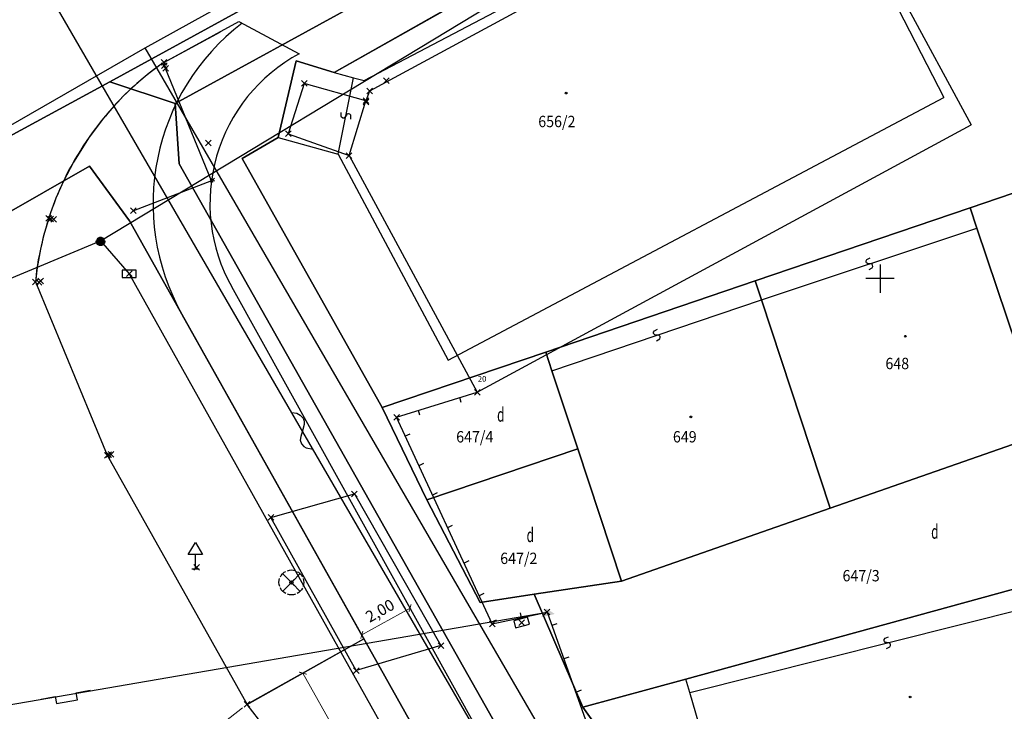
# Model space of a CAD drawing. Extents: x -399964 to -399481, y -1190550 to -1190182.
# Drawn here: x -399780 to -399746, y -1190415 to -1190391 of the extents above; entities that cross this region are included whole.
import ezdxf
from ezdxf.lldxf.tags import DXFTag

# ---------------------------------------------------------------- set-up
doc = ezdxf.new("R2010")
doc.units = 0
doc.header["$MEASUREMENT"] = 0
for name, color, linetype in [('1005', 15, 'Continuous'), ('A-HRANIC', 7, 'Continuous'), ('A4LIST', 3, 'Continuous'), ('KOTY', 15, 'Continuous'), ('Navrh', 1, 'Continuous'), ('NNPRÍPOJ', 3, 'Continuous'), ('S-PARKOV', 15, 'Continuous'), ('S-POZEMO', 15, 'Continuous'), ('SONDY', 11, 'Continuous'), ('STROMY_K', 15, 'Continuous'), ('VB_POLY', 13, 'Continuous'), ('VYSKOPIS', 15, 'Continuous')]:
    doc.layers.add(name, color=color, linetype=linetype)
doc.layers.add('m-cesta', color=1, linetype='Continuous', lineweight=30)
doc.layers.add('m-koty', color=94, linetype='Continuous', lineweight=9)
doc.styles.get("Standard").update_dxf_attribs({"font": 'TXT', "width": 0.61})
tags = doc.linetypes.add('CIARKOVANA_22', pattern=[1, 0.5, -0.5]).pattern_tags.tags
tags[6:7] = [DXFTag(74, 4), DXFTag(75, 0), DXFTag(340, '0'), DXFTag(46, 1.0), DXFTag(50, 0.0), DXFTag(44, 0.0), DXFTag(45, 0.0)]
tags[4:5] = [DXFTag(74, 4), DXFTag(75, 0), DXFTag(340, '0'), DXFTag(46, 1.0), DXFTag(50, 0.0), DXFTag(44, 0.0), DXFTag(45, 0.0)]
tags = doc.linetypes.add('CIARKOVANA_52', pattern=[1.75, 1.25, -0.5]).pattern_tags.tags
tags[6:7] = [DXFTag(74, 4), DXFTag(75, 0), DXFTag(340, '0'), DXFTag(46, 1.0), DXFTag(50, 0.0), DXFTag(44, 0.0), DXFTag(45, 0.0)]
tags[4:5] = [DXFTag(74, 4), DXFTag(75, 0), DXFTag(340, '0'), DXFTag(46, 1.0), DXFTag(50, 0.0), DXFTag(44, 0.0), DXFTag(45, 0.0)]
doc.dimstyles.get("Standard").update_dxf_attribs({"dimtxt": 0.18, "dimasz": 0.18, "dimexe": 0.18, "dimexo": 0.0625, "dimgap": 0.09, "dimtad": 0, "dimtih": 1, "dimtoh": 1, "dimdec": 4, "dimzin": 0, "dimdsep": 46, "dimtxsty": 'Standard', "dimcen": 0.09, "dimadec": 0, "dimazin": 0, "dimtfac": 1, "dimtdec": 4, "dimtofl": 0, "dimtmove": 0, "dimatfit": 3, "dimfxl": 0, "dimtolj": 1, "dimtzin": 0, "dimarcsym": 0})

# ---------------------------------------------------------------- blocks, each defined once
blk = doc.blocks.new('DVOR__OST_ST__PLOCHA')
at = {"layer": 'A-HRANIC', "color": 15, "oblique": 25.5, "width": 0.612}
blk.add_text('d', height=0.5, dxfattribs=at).set_placement((-0.02, 0))
blk = doc.blocks.new('BUDOVA_MUROVANA')
at = {"layer": 'A-HRANIC', "color": 15}
blk.add_circle((0, 0), 0.03, dxfattribs=at)
blk = doc.blocks.new('SLUCKA')
at = {"layer": 'A-HRANIC', "color": 15, "linetype": 'Continuous'}
blk.add_lwpolyline([(-0.08, -0.19), (0.05, -0.16), (0.08, -0.12), (0.09, -0.08), (0.08, -0.05), (0.06, -0.02), (0.02, -0.01), (-0.03, 0.01), (-0.07, 0.03), (-0.09, 0.06), (-0.1, 0.09), (-0.08, 0.14), (-0.04, 0.17), (0.08, 0.19)], dxfattribs=at)
blk = doc.blocks.new('PLOT_DREVENY')
at = {"layer": 'A-HRANIC', "color": 15}
blk.add_line((0, 0.18), (0, 0), dxfattribs=at)
blk = doc.blocks.new('PLYNOVODNA_REDUKCIA')
at = {"layer": 'A-HRANIC', "color": 15}
blk.add_solid([(-0.13, -0.25), (-0.13, 0.25), (0.13, 0)], dxfattribs=at)
blk = doc.blocks.new('ROZDELOVACIA_SKRINA')
at = {"layer": 'A-HRANIC', "color": 15, "linetype": 'Continuous'}
blk.add_lwpolyline([(-0.25, 0.13), (-0.25, -0.13), (0.25, -0.13), (0.25, 0.13), (-0.25, 0.13)], dxfattribs=at)
blk = doc.blocks.new('VEDENIE_SPOJOVE')
at = {"layer": 'A-HRANIC', "color": 15, "linetype": 'Continuous'}
blk.add_lwpolyline([(0, 0), (0.11, 0.14), (0.23, 0.21), (0.38, 0.25), (0.49, 0.23), (0.59, 0.16), (0.75, 0), (0.9, -0.15), (1, -0.23), (1.13, -0.25), (1.25, -0.23), (1.34, -0.18), (1.5, 0)], dxfattribs=at)
blk = doc.blocks.new('STROM_LISTNATY')
at = {"layer": 'A-HRANIC', "color": 15, "linetype": 'CIARKOVANA_52'}
for points in [[(-0.39, 0.2), (-0.36, 0.25), (-0.31, 0.31), (-0.26, 0.36), (-0.2, 0.39)], [(-0.14, 0.41), (-0.07, 0.43), (0, 0.44), (0.07, 0.43), (0.14, 0.42)], [(0.19, 0.38), (0.25, 0.36), (0.31, 0.31), (0.35, 0.26), (0.39, 0.2)], [(-0.41, -0.14), (-0.43, -0.07), (-0.44, 0), (-0.43, 0.08), (-0.42, 0.14)], [(-0.29, 0.29), (-0.06, 0.06)], [(0.06, 0.06), (0.29, 0.29)], [(0.41, 0.14), (0.43, 0.07), (0.44, 0), (0.43, -0.07), (0.41, -0.14)], [(-0.2, -0.39), (-0.26, -0.35), (-0.31, -0.31), (-0.36, -0.26), (-0.39, -0.19)], [(-0.06, -0.06), (-0.29, -0.29)], [(0.06, -0.06), (0.29, -0.29)], [(0.39, -0.2), (0.35, -0.26), (0.31, -0.31), (0.26, -0.35), (0.2, -0.39)], [(0.14, -0.41), (0.07, -0.43), (0, -0.44), (-0.07, -0.43), (-0.14, -0.41)]]:
    blk.add_lwpolyline(points, dxfattribs=at)
at = {"layer": 'A-HRANIC', "color": 15}
blk.add_circle((0, 0), 0.06, dxfattribs=at)
blk = doc.blocks.new('DOPRAVNA_ZNACKA')
at = {"layer": 'A-HRANIC', "color": 15, "linetype": 'Continuous'}
for points in [[(0, 0), (0, 0.5), (-0.25, 0.5), (0, 0.93), (0.25, 0.5), (0, 0.5)], [(-0.13, 0), (0.13, 0)]]:
    blk.add_lwpolyline(points, dxfattribs=at)
blk = doc.blocks.new('STOZIAR_BETONOVY')
at = {"layer": 'A-HRANIC', "color": 15, "const_width": 0.33}
blk.add_lwpolyline([(-0.02, 0, 1), (0.02, 0, 1)], format="xyb", dxfattribs=at)
at = {"layer": 'A-HRANIC', "color": 15}
blk.add_circle((0, 0), 0.13, dxfattribs=at)
blk = doc.blocks.new('POTRUBIE_PLYN_')
at = {"layer": 'A-HRANIC', "color": 15, "linetype": 'Continuous'}
blk.add_lwpolyline([(0, 0), (0.5, 0), (0.5, -0.25), (1.25, -0.25), (1.25, 0), (1.75, 0)], dxfattribs=at)
blk = doc.blocks.new('_ArchTick')
at = {"color": 0, "linetype": 'ByBlock', "const_width": 0.15}
blk.add_lwpolyline([(-0.5, -0.5), (0.5, 0.5)], dxfattribs=at)
blk = doc.blocks.new('*D45')
at = {"layer": 'Defpoints', "color": 0}
for p in [(-399766.543, -1190411.599), (-399766.466, -1190411.738), (-399768.165, -1190412.681)]:
    blk.add_point(p, dxfattribs=at)
at = {"layer": 'm-koty'}
for p, q in [((-399766.563, -1190411.563), (-399766.543, -1190411.599)), ((-399768.242, -1190412.543), (-399766.543, -1190411.599)), ((-399768.263, -1190412.507), (-399768.242, -1190412.543))]:
    blk.add_line(p, q, dxfattribs=at)
at = {"layer": 'm-koty', "xscale": 0.2, "yscale": 0.2, "zscale": 0.2}
for p, rotation in [((-399766.543, -1190411.599), 29.05012564833326), ((-399768.242, -1190412.543), 209.0501256483332)]:
    blk.add_blockref('_ArchTick', p, dxfattribs=dict(at, rotation=rotation))
at = {"layer": 'm-koty', "insert": (-399767.603, -1190411.692), "char_height": 0.4, "attachment_point": 5, "rotation": 29.0501}
blk.add_mtext('\\A1;2,00', dxfattribs=at)
blk = doc.blocks.new('*D47')
at = {"layer": 'Defpoints', "color": 0}
for p in [(-399769.104, -1190413.208), (-399770.321, -1190413.891), (-399766.32, -1190418.17)]:
    blk.add_point(p, dxfattribs=at)
at = {"layer": 'm-koty'}
for p, q in [((-399769.278, -1190413.306), (-399770.321, -1190413.891)), ((-399767.537, -1190418.853), (-399770.321, -1190413.891)), ((-399766.494, -1190418.268), (-399767.537, -1190418.853))]:
    blk.add_line(p, q, dxfattribs=at)
at = {"layer": 'm-koty', "xscale": 0.2, "yscale": 0.2, "zscale": 0.2}
for p, rotation in [((-399770.321, -1190413.891), 119.2967638229775), ((-399767.537, -1190418.853), 299.2967638229775)]:
    blk.add_blockref('_ArchTick', p, dxfattribs=dict(at, rotation=rotation))
at = {"layer": 'm-koty', "insert": (-399768.58, -1190416.176), "char_height": 0.4, "attachment_point": 5, "rotation": 299.2968}
blk.add_mtext('\\A1;5.69', dxfattribs=at)
blk = doc.blocks.new('*D49')
at = {"layer": 'Defpoints', "color": 0}
for p in [(-399772.28, -1190414.99), (-399765.756, -1190423.399), (-399767.454, -1190424.716)]:
    blk.add_point(p, dxfattribs=at)
at = {"layer": 'm-koty'}
for p, q in [((-399772.438, -1190415.113), (-399773.978, -1190416.308)), ((-399773.978, -1190416.308), (-399767.454, -1190424.716)), ((-399765.914, -1190423.521), (-399767.454, -1190424.716))]:
    blk.add_line(p, q, dxfattribs=at)
at = {"layer": 'm-koty', "xscale": 0.2, "yscale": 0.2, "zscale": 0.2}
for p, rotation in [((-399773.978, -1190416.308), 127.8065325816688), ((-399767.454, -1190424.716), 307.8065325816688)]:
    blk.add_blockref('_ArchTick', p, dxfattribs=dict(at, rotation=rotation))
at = {"layer": 'm-koty', "insert": (-399770.4, -1190420.267), "char_height": 0.4, "attachment_point": 5, "rotation": 307.8065}
blk.add_mtext('\\A1;10.64', dxfattribs=at)

msp = doc.modelspace()

# ---------------------------------------------------------------- linework, layer by layer
at = {"color": 7, "linetype": 'Continuous'}
for p, q in [((-399750, -1190399.5), (-399750, -1190400.5)), ((-399749.5, -1190400), (-399750.5, -1190400))]:
    msp.add_line(p, q, dxfattribs=at)
at = {"layer": 'A-HRANIC', "color": 8}
for p, q in [((-399775.31, -1190392.49), (-399775.11, -1190392.29)), ((-399775.31, -1190392.29), (-399775.11, -1190392.49)), ((-399775.29, -1190392.61), (-399775.09, -1190392.41)), ((-399775.29, -1190392.41), (-399775.09, -1190392.61)), ((-399775.25, -1190392.7), (-399775.05, -1190392.5)), ((-399775.25, -1190392.5), (-399775.05, -1190392.7)), ((-399770.37, -1190393.23), (-399770.17, -1190393.03)), ((-399770.37, -1190393.03), (-399770.17, -1190393.23)), ((-399767.48, -1190393.13), (-399767.28, -1190392.93)), ((-399767.48, -1190392.93), (-399767.28, -1190393.13)), ((-399768.07, -1190393.5), (-399767.87, -1190393.3)), ((-399768.07, -1190393.3), (-399767.87, -1190393.5)), ((-399768.2, -1190393.84), (-399768, -1190393.64)), ((-399768.2, -1190393.64), (-399768, -1190393.84)), ((-399768.19, -1190393.88), (-399767.99, -1190393.68)), ((-399768.19, -1190393.68), (-399767.99, -1190393.88)), ((-399770.93, -1190395), (-399770.73, -1190394.8)), ((-399770.93, -1190394.8), (-399770.73, -1190395)), ((-399773.74, -1190395.33), (-399773.54, -1190395.13)), ((-399773.74, -1190395.13), (-399773.54, -1190395.33)), ((-399768.79, -1190395.77), (-399768.59, -1190395.57)), ((-399768.79, -1190395.57), (-399768.59, -1190395.77)), ((-399773.58, -1190396.61), (-399773.48, -1190396.51)), ((-399773.58, -1190396.51), (-399773.48, -1190396.61)), ((-399773.53, -1190396.57), (-399773.43, -1190396.47)), ((-399773.53, -1190396.47), (-399773.43, -1190396.57)), ((-399776.38, -1190397.71), (-399776.18, -1190397.51)), ((-399776.38, -1190397.51), (-399776.18, -1190397.71)), ((-399779.36, -1190397.98), (-399779.16, -1190397.78)), ((-399779.36, -1190397.78), (-399779.16, -1190397.98)), ((-399779.3, -1190398), (-399779.1, -1190397.8)), ((-399779.3, -1190397.8), (-399779.1, -1190398)), ((-399779.19, -1190398.02), (-399778.99, -1190397.82)), ((-399779.19, -1190397.82), (-399778.99, -1190398.02)), ((-399777.54, -1190398.77), (-399777.34, -1190398.57)), ((-399777.54, -1190398.57), (-399777.34, -1190398.77)), ((-399776.53, -1190399.93), (-399776.33, -1190399.73)), ((-399776.53, -1190399.73), (-399776.33, -1190399.93)), ((-399779.83, -1190400.22), (-399779.63, -1190400.02)), ((-399779.83, -1190400.02), (-399779.63, -1190400.22)), ((-399779.7, -1190400.23), (-399779.5, -1190400.03)), ((-399779.7, -1190400.03), (-399779.5, -1190400.23)), ((-399779.65, -1190400.19), (-399779.45, -1190399.99)), ((-399779.65, -1190399.99), (-399779.45, -1190400.19)), ((-399767.12, -1190404.98), (-399766.92, -1190404.78)), ((-399767.12, -1190404.78), (-399766.92, -1190404.98)), ((-399777.3, -1190406.32), (-399777.1, -1190406.12)), ((-399777.3, -1190406.12), (-399777.1, -1190406.32)), ((-399777.25, -1190406.3), (-399777.05, -1190406.1)), ((-399777.25, -1190406.1), (-399777.05, -1190406.3)), ((-399777.17, -1190406.29), (-399776.97, -1190406.09)), ((-399777.17, -1190406.09), (-399776.97, -1190406.29)), ((-399768.6, -1190407.68), (-399768.4, -1190407.48)), ((-399768.6, -1190407.48), (-399768.4, -1190407.68)), ((-399771.54, -1190408.51), (-399771.34, -1190408.31)), ((-399771.54, -1190408.31), (-399771.34, -1190408.51)), ((-399774.15, -1190410.27), (-399773.95, -1190410.07)), ((-399774.15, -1190410.07), (-399773.95, -1190410.27)), ((-399770.82, -1190410.8), (-399770.62, -1190410.6)), ((-399770.82, -1190410.6), (-399770.62, -1190410.8)), ((-399761.82, -1190411.84), (-399761.62, -1190411.64)), ((-399761.82, -1190411.64), (-399761.62, -1190411.84)), ((-399763.75, -1190412.26), (-399763.55, -1190412.06)), ((-399763.75, -1190412.06), (-399763.55, -1190412.26)), ((-399762.72, -1190412.21), (-399762.52, -1190412.01)), ((-399762.72, -1190412.01), (-399762.52, -1190412.21)), ((-399765.56, -1190413.02), (-399765.36, -1190412.82)), ((-399765.56, -1190412.82), (-399765.36, -1190413.02)), ((-399768.54, -1190413.9), (-399768.34, -1190413.7)), ((-399768.54, -1190413.7), (-399768.34, -1190413.9)), ((-399772.38, -1190415.09), (-399772.18, -1190414.89)), ((-399772.38, -1190414.89), (-399772.18, -1190415.09))]:
    msp.add_line(p, q, dxfattribs=at)
at = {"layer": 'A-HRANIC', "color": 1}
for p, q in [((-399764.28, -1190404.1), (-399764.08, -1190403.9)), ((-399764.28, -1190403.9), (-399764.08, -1190404.1))]:
    msp.add_line(p, q, dxfattribs=at)
at = {"layer": 'A-HRANIC', "color": 8}
for p in [(-399775.21, -1190392.39), (-399775.19, -1190392.51), (-399775.15, -1190392.6), (-399770.27, -1190393.13), (-399767.38, -1190393.03), (-399767.97, -1190393.4), (-399768.1, -1190393.74), (-399768.09, -1190393.78), (-399770.83, -1190394.9), (-399773.64, -1190395.23), (-399768.69, -1190395.67), (-399773.53, -1190396.56), (-399773.48, -1190396.52), (-399776.28, -1190397.61), (-399779.26, -1190397.88), (-399779.2, -1190397.9), (-399779.09, -1190397.92), (-399777.44, -1190398.67), (-399779.73, -1190400.12), (-399779.55, -1190400.09), (-399776.43, -1190399.83), (-399779.6, -1190400.13), (-399767.02, -1190404.88), (-399777.2, -1190406.22), (-399777.15, -1190406.2), (-399777.07, -1190406.19), (-399768.5, -1190407.58), (-399771.44, -1190408.41), (-399774.05, -1190410.17), (-399770.72, -1190410.7), (-399761.72, -1190411.74), (-399763.65, -1190412.16), (-399762.62, -1190412.11), (-399765.46, -1190412.92), (-399768.44, -1190413.8), (-399772.28, -1190414.99)]:
    msp.add_point(p, dxfattribs=at)
at = {"layer": 'A-HRANIC', "color": 1}
msp.add_point((-399764.18, -1190404), dxfattribs=at)
at = {"layer": 'A4LIST', "color": 6, "linetype": 'CIARKOVANA_22'}
for p, q in [((-399775.87, -1190391.88), (-399768.47, -1190387.76)), ((-399809.24, -1190411.05), (-399775.87, -1190391.88)), ((-399747.29, -1190441.1), (-399775.87, -1190391.88))]:
    msp.add_line(p, q, dxfattribs=at)
at = {"layer": 'KOTY', "color": 13, "linetype": 'CIARKOVANA_22'}
msp.add_line((-399808.5, -1190419.81), (-399761.72, -1190411.74), dxfattribs=at)
at = {"layer": 'm-cesta', "linetype": 'Continuous'}
for p, q in [((-399775.21, -1190392.39), (-399772.566, -1190390.955)), ((-399772.566, -1190390.955), (-399770.445, -1190392.082))]:
    msp.add_line(p, q, dxfattribs=at)
at = {"layer": 'm-cesta'}
for p, q in [((-399779.73, -1190400.12), (-399777.2, -1190406.22)), ((-399763.702, -1190416.714), (-399772.822, -1190400.295)), ((-399768.165, -1190412.681), (-399774.566, -1190401.274)), ((-399777.2, -1190406.22), (-399772.28, -1190414.99)), ((-399772.28, -1190414.99), (-399768.165, -1190412.681)), ((-399765.756, -1190423.399), (-399772.28, -1190414.99))]:
    msp.add_line(p, q, dxfattribs=at)
msp.add_lwpolyline([(-399775.21, -1190392.39), (-399775.35, -1190392.49), (-399775.425, -1190392.545), (-399775.575, -1190392.655), (-399775.725, -1190392.77), (-399775.87, -1190392.89), (-399776.015, -1190393.01), (-399776.16, -1190393.135), (-399776.37, -1190393.32), (-399776.64, -1190393.58), (-399776.835, -1190393.785), (-399776.96, -1190393.92), (-399777.33, -1190394.35), (-399777.84, -1190395.02), (-399778.395, -1190395.9), (-399778.74, -1190396.565), (-399779.01, -1190397.17), (-399779.2, -1190397.69), (-399779.445, -1190398.5), (-399779.55, -1190398.96), (-399779.674, -1190399.605), (-399779.73, -1190400.12)], dxfattribs=at)
at = {"layer": 'm-cesta', "linetype": 'Continuous'}
for radius, start in [(8, 127.4919), (6, 118.4232)]:
    msp.add_arc((-399767.589, -1190397.359), radius, start, 209.2968, dxfattribs=at)
at = {"layer": 'Navrh', "linetype": 'Continuous'}
for p, q in [((-399779.51, -1190398.78), (-399779.55, -1190398.96)), ((-399774.566, -1190401.274), (-399768.165, -1190412.681)), ((-399772.193, -1190414.941), (-399768.165, -1190412.681))]:
    msp.add_line(p, q, dxfattribs=at)
at = {"layer": 'NNPRÍPOJ', "color": 8, "linetype": 'CIARKOVANA_22'}
msp.add_line((-399753.83, -1190433.86), (-399781.65, -1190385.82), dxfattribs=at)
at = {"layer": 'SONDY', "color": 7, "linetype": 'Continuous'}
for p, q in [((-399777.11, -1190393.07), (-399716.19, -1190359.68)), ((-399716.19, -1190359.68), (-399777.11, -1190393.07)), ((-399718.94, -1190363.17), (-399774.81, -1190393.84)), ((-399774.81, -1190393.84), (-399718.94, -1190363.17)), ((-399744.74, -1190378.85), (-399769.21, -1190392.75)), ((-399769.21, -1190392.75), (-399744.74, -1190378.85)), ((-399768.16, -1190393.03), (-399752.33, -1190384.71)), ((-399768.16, -1190393.03), (-399752.33, -1190384.71)), ((-399752.33, -1190384.71), (-399747.75, -1190393.62)), ((-399752.33, -1190384.71), (-399747.75, -1190393.62)), ((-399770.55, -1190392.34), (-399771.19, -1190395.03)), ((-399771.19, -1190395.03), (-399770.55, -1190392.34)), ((-399769.21, -1190392.75), (-399770.55, -1190392.34)), ((-399770.55, -1190392.34), (-399769.21, -1190392.75)), ((-399769.21, -1190392.75), (-399768.54, -1190392.93)), ((-399769.21, -1190392.75), (-399768.54, -1190392.93)), ((-399799.11, -1190405.04), (-399777.11, -1190393.07)), ((-399777.11, -1190393.07), (-399799.11, -1190405.04)), ((-399774.81, -1190393.84), (-399777.11, -1190393.07)), ((-399777.11, -1190393.07), (-399774.81, -1190393.84)), ((-399769.07, -1190395.62), (-399768.54, -1190392.93)), ((-399769.07, -1190395.62), (-399768.54, -1190392.93)), ((-399768.54, -1190392.93), (-399768.16, -1190393.03)), ((-399768.54, -1190392.93), (-399768.16, -1190393.03)), ((-399774.81, -1190393.84), (-399774.67, -1190395.96)), ((-399774.67, -1190395.96), (-399774.81, -1190393.84)), ((-399765.2, -1190402.87), (-399747.75, -1190393.62)), ((-399765.2, -1190402.87), (-399747.75, -1190393.62)), ((-399771.19, -1190395.03), (-399772.45, -1190395.77)), ((-399772.45, -1190395.77), (-399771.19, -1190395.03)), ((-399771.19, -1190395.03), (-399769.07, -1190395.62)), ((-399771.19, -1190395.03), (-399769.07, -1190395.62)), ((-399774.67, -1190395.96), (-399758.57, -1190424.46)), ((-399758.57, -1190424.46), (-399774.67, -1190395.96)), ((-399772.45, -1190395.77), (-399767.52, -1190404.54)), ((-399767.52, -1190404.54), (-399772.45, -1190395.77)), ((-399769.07, -1190395.62), (-399765.2, -1190402.87)), ((-399769.07, -1190395.62), (-399765.2, -1190402.87)), ((-399741.77, -1190395.79), (-399746.83, -1190397.51)), ((-399746.83, -1190397.51), (-399741.77, -1190395.79)), ((-399777.83, -1190396.04), (-399788.25, -1190402.02)), ((-399788.25, -1190402.02), (-399777.83, -1190396.04)), ((-399776.42, -1190397.97), (-399777.83, -1190396.04)), ((-399777.83, -1190396.04), (-399776.42, -1190397.97)), ((-399746.83, -1190397.51), (-399754.39, -1190400.08)), ((-399754.39, -1190400.08), (-399746.83, -1190397.51)), ((-399746.83, -1190397.51), (-399746.59, -1190398.23)), ((-399746.59, -1190398.23), (-399746.83, -1190397.51)), ((-399752.13, -1190441.26), (-399776.42, -1190397.97)), ((-399776.42, -1190397.97), (-399752.13, -1190441.26)), ((-399754.17, -1190400.75), (-399746.59, -1190398.23)), ((-399754.17, -1190400.75), (-399746.59, -1190398.23)), ((-399746.59, -1190398.23), (-399744.17, -1190405.43)), ((-399744.17, -1190405.43), (-399746.59, -1190398.23)), ((-399754.39, -1190400.08), (-399761.77, -1190402.59)), ((-399761.77, -1190402.59), (-399754.39, -1190400.08)), ((-399754.39, -1190400.08), (-399754.17, -1190400.75)), ((-399754.17, -1190400.75), (-399754.39, -1190400.08)), ((-399761.55, -1190403.25), (-399754.17, -1190400.75)), ((-399761.55, -1190403.25), (-399754.17, -1190400.75)), ((-399754.17, -1190400.75), (-399751.75, -1190408.08)), ((-399751.75, -1190408.08), (-399754.17, -1190400.75)), ((-399761.77, -1190402.59), (-399767.52, -1190404.54)), ((-399767.52, -1190404.54), (-399761.77, -1190402.59)), ((-399761.55, -1190403.25), (-399761.77, -1190402.59)), ((-399761.77, -1190402.59), (-399761.55, -1190403.25)), ((-399760.64, -1190406), (-399761.55, -1190403.25)), ((-399761.55, -1190403.25), (-399760.64, -1190406)), ((-399767.52, -1190404.54), (-399765.95, -1190407.79)), ((-399765.95, -1190407.79), (-399767.52, -1190404.54)), ((-399744.17, -1190405.43), (-399751.75, -1190408.08)), ((-399751.75, -1190408.08), (-399744.17, -1190405.43)), ((-399760.64, -1190406), (-399765.95, -1190407.79)), ((-399765.95, -1190407.79), (-399760.64, -1190406)), ((-399759.1, -1190410.65), (-399760.64, -1190406)), ((-399760.64, -1190406), (-399759.1, -1190410.65)), ((-399765.95, -1190407.79), (-399764.07, -1190411.4)), ((-399764.07, -1190411.4), (-399765.95, -1190407.79)), ((-399751.75, -1190408.08), (-399759.1, -1190410.65)), ((-399759.1, -1190410.65), (-399751.75, -1190408.08)), ((-399742.99, -1190410.3), (-399756.84, -1190414.1)), ((-399756.84, -1190414.1), (-399742.99, -1190410.3)), ((-399762.18, -1190411.11), (-399759.1, -1190410.65)), ((-399759.1, -1190410.65), (-399762.18, -1190411.11)), ((-399764.07, -1190411.4), (-399762.18, -1190411.11)), ((-399762.18, -1190411.11), (-399764.07, -1190411.4)), ((-399762.18, -1190411.11), (-399760.46, -1190415.09)), ((-399760.46, -1190415.09), (-399762.18, -1190411.11)), ((-399756.7, -1190414.57), (-399742.78, -1190411.08)), ((-399756.7, -1190414.57), (-399742.78, -1190411.08)), ((-399756.84, -1190414.1), (-399760.46, -1190415.09)), ((-399760.46, -1190415.09), (-399756.84, -1190414.1)), ((-399756.7, -1190414.57), (-399756.84, -1190414.1)), ((-399756.7, -1190414.57), (-399756.84, -1190414.1)), ((-399755.42, -1190418.96), (-399756.7, -1190414.57)), ((-399755.42, -1190418.96), (-399756.7, -1190414.57)), ((-399760.46, -1190415.09), (-399757.34, -1190419.42)), ((-399757.34, -1190419.42), (-399760.46, -1190415.09))]:
    msp.add_line(p, q, dxfattribs=at)
at = {"layer": 'VB_POLY', "color": 104, "linetype": 'Continuous'}
for p, q in [((-399752.08, -1190384.8), (-399767.97, -1190393.4)), ((-399752.08, -1190384.8), (-399746.79, -1190394.59)), ((-399775.21, -1190392.39), (-399773.22, -1190391.31)), ((-399775.35, -1190392.49), (-399775.5, -1190392.6)), ((-399775.21, -1190392.39), (-399775.35, -1190392.49)), ((-399775.21, -1190392.39), (-399775.15, -1190392.6)), ((-399775.8, -1190392.83), (-399775.94, -1190392.95)), ((-399775.65, -1190392.71), (-399775.8, -1190392.83)), ((-399775.5, -1190392.6), (-399775.65, -1190392.71)), ((-399773.53, -1190396.56), (-399775.15, -1190392.6)), ((-399776.09, -1190393.07), (-399776.23, -1190393.2)), ((-399775.94, -1190392.95), (-399776.09, -1190393.07)), ((-399770.27, -1190393.13), (-399770.83, -1190394.9)), ((-399768.1, -1190393.74), (-399770.27, -1190393.13)), ((-399776.5, -1190393.45), (-399776.64, -1190393.58)), ((-399776.37, -1190393.32), (-399776.5, -1190393.45)), ((-399776.23, -1190393.2), (-399776.37, -1190393.32)), ((-399767.97, -1190393.4), (-399768.1, -1190393.74)), ((-399776.9, -1190393.85), (-399777.02, -1190393.99)), ((-399776.77, -1190393.72), (-399776.9, -1190393.85)), ((-399776.64, -1190393.58), (-399776.77, -1190393.72)), ((-399768.69, -1190395.67), (-399768.1, -1190393.74)), ((-399777.15, -1190394.13), (-399777.27, -1190394.28)), ((-399777.02, -1190393.99), (-399777.15, -1190394.13)), ((-399777.51, -1190394.57), (-399777.62, -1190394.72)), ((-399777.39, -1190394.42), (-399777.51, -1190394.57)), ((-399777.27, -1190394.28), (-399777.39, -1190394.42)), ((-399777.73, -1190394.87), (-399777.84, -1190395.02)), ((-399777.62, -1190394.72), (-399777.73, -1190394.87)), ((-399770.83, -1190394.9), (-399768.69, -1190395.67)), ((-399764.18, -1190404), (-399746.79, -1190394.59)), ((-399777.95, -1190395.18), (-399778.05, -1190395.33)), ((-399777.84, -1190395.02), (-399777.95, -1190395.18)), ((-399778.15, -1190395.49), (-399778.25, -1190395.65)), ((-399778.05, -1190395.33), (-399778.15, -1190395.49)), ((-399778.35, -1190395.82), (-399778.44, -1190395.98)), ((-399778.25, -1190395.65), (-399778.35, -1190395.82)), ((-399768.69, -1190395.67), (-399764.18, -1190404)), ((-399778.62, -1190396.31), (-399778.7, -1190396.48)), ((-399778.53, -1190396.14), (-399778.62, -1190396.31)), ((-399778.44, -1190395.98), (-399778.53, -1190396.14)), ((-399778.78, -1190396.65), (-399778.86, -1190396.82)), ((-399778.7, -1190396.48), (-399778.78, -1190396.65)), ((-399773.53, -1190396.56), (-399776.28, -1190397.61)), ((-399778.93, -1190396.99), (-399779.01, -1190397.17)), ((-399778.86, -1190396.82), (-399778.93, -1190396.99)), ((-399779.07, -1190397.34), (-399779.14, -1190397.52)), ((-399779.01, -1190397.17), (-399779.07, -1190397.34)), ((-399779.2, -1190397.69), (-399779.26, -1190397.88)), ((-399779.14, -1190397.52), (-399779.2, -1190397.69)), ((-399779.26, -1190397.88), (-399779.32, -1190398.05)), ((-399779.37, -1190398.23), (-399779.42, -1190398.41)), ((-399779.32, -1190398.05), (-399779.37, -1190398.23)), ((-399779.47, -1190398.59), (-399779.51, -1190398.78)), ((-399779.42, -1190398.41), (-399779.47, -1190398.59)), ((-399779.55, -1190398.96), (-399779.59, -1190399.14)), ((-399779.51, -1190398.78), (-399779.55, -1190398.96)), ((-399779.63, -1190399.33), (-399779.66, -1190399.52)), ((-399779.59, -1190399.14), (-399779.63, -1190399.33)), ((-399779.69, -1190399.7), (-399779.71, -1190399.89)), ((-399779.66, -1190399.52), (-399779.69, -1190399.7)), ((-399779.71, -1190399.89), (-399779.73, -1190400.12)), ((-399779.73, -1190400.12), (-399777.2, -1190406.22)), ((-399767.02, -1190404.88), (-399764.18, -1190404)), ((-399763.65, -1190412.16), (-399767.02, -1190404.88)), ((-399777.2, -1190406.22), (-399772.28, -1190414.99)), ((-399771.44, -1190408.41), (-399768.5, -1190407.58)), ((-399768.5, -1190407.58), (-399765.46, -1190412.92)), ((-399768.44, -1190413.8), (-399771.44, -1190408.41)), ((-399763.65, -1190412.16), (-399761.72, -1190411.74)), ((-399761.72, -1190411.74), (-399760.18, -1190416.04)), ((-399765.46, -1190412.92), (-399768.44, -1190413.8)), ((-399768.5, -1190419.86), (-399772.28, -1190414.99))]:
    msp.add_line(p, q, dxfattribs=at)
at = {"layer": 'VB_POLY', "color": 3, "linetype": 'Continuous'}
msp.add_line((-399779.55, -1190398.96), (-399779.59, -1190399.14), dxfattribs=at)
at = {"layer": 'VYSKOPIS', "color": 12, "linetype": 'CIARKOVANA_22'}
for p, q in [((-399777.44, -1190398.67), (-399756.56, -1190386.03)), ((-399802.96, -1190409.35), (-399777.44, -1190398.67)), ((-399777.44, -1190398.67), (-399776.43, -1190399.83)), ((-399776.43, -1190399.83), (-399763.44, -1190423.04))]:
    msp.add_line(p, q, dxfattribs=at)

# ---------------------------------------------------------------- block references
at = {"layer": 'KOTY', "color": 7, "rotation": 103.5}
msp.add_blockref('PLYNOVODNA_REDUKCIA', (-399761.72, -1190411.74), dxfattribs=at)
at = {"layer": 'KOTY', "color": 13, "rotation": 10.5}
msp.add_blockref('POTRUBIE_PLYN_', (-399779.53, -1190414.81), dxfattribs=at)
at = {"layer": 'NNPRÍPOJ', "color": 8, "rotation": 300.0000000000001}
msp.add_blockref('VEDENIE_SPOJOVE', (-399770.71, -1190404.71), dxfattribs=at)
at = {"layer": 'S-PARKOV', "color": 7}
for name, p, rotation in [('PLOT_DREVENY', (-399764.79, -1190404.19), 196.5), ('PLOT_DREVENY', (-399766.25, -1190404.64), 196.5), ('PLOT_DREVENY', (-399766.71, -1190405.55), 295.5), ('PLOT_DREVENY', (-399766.23, -1190406.59), 295.5), ('PLOT_DREVENY', (-399765.75, -1190407.62), 295.5), ('PLOT_DREVENY', (-399765.22, -1190408.77), 295.5), ('PLOT_DREVENY', (-399764.64, -1190410.02), 295.5), ('PLOT_DREVENY', (-399764.11, -1190411.17), 295.5), ('PLOT_DREVENY', (-399762.63, -1190411.94), 12), ('PLOT_DREVENY', (-399763.68, -1190412.1), 295.5), ('ROZDELOVACIA_SKRINA', (-399762.62, -1190412.11), 15), ('PLOT_DREVENY', (-399761.55, -1190412.21), 289.5), ('PLOT_DREVENY', (-399761.13, -1190413.39), 289.5), ('PLOT_DREVENY', (-399760.69, -1190414.56), 294)]:
    msp.add_blockref(name, p, dxfattribs=dict(at, rotation=rotation))
msp.add_blockref('DOPRAVNA_ZNACKA', (-399774.1, -1190410.22), dxfattribs=at)
at = {"layer": 'SONDY', "color": 7}
for name, p in [('BUDOVA_MUROVANA', (-399761.05, -1190393.47)), ('BUDOVA_MUROVANA', (-399749.11, -1190402.03)), ('DVOR__OST_ST__PLOCHA', (-399763.46, -1190405.04)), ('BUDOVA_MUROVANA', (-399756.66, -1190404.87)), ('DVOR__OST_ST__PLOCHA', (-399762.42, -1190409.28)), ('DVOR__OST_ST__PLOCHA', (-399748.18, -1190409.16)), ('BUDOVA_MUROVANA', (-399748.94, -1190414.73))]:
    msp.add_blockref(name, p, dxfattribs=at)
for p, rotation in [((-399768.8, -1190394.27), 79.5), ((-399768.8, -1190394.27), 79.5), ((-399750.37, -1190399.48), 18), ((-399750.37, -1190399.48), 18), ((-399757.85, -1190401.99), 18), ((-399757.85, -1190401.99), 18), ((-399749.74, -1190412.82), 13.5), ((-399749.74, -1190412.82), 13.5)]:
    msp.add_blockref('SLUCKA', p, dxfattribs=dict(at, rotation=rotation))
at = {"layer": 'STROMY_K', "color": 7}
msp.add_blockref('STROM_LISTNATY', (-399770.72, -1190410.7), dxfattribs=at)
at = {"layer": 'VYSKOPIS', "color": 7}
for name, p in [('STOZIAR_BETONOVY', (-399777.44, -1190398.67)), ('ROZDELOVACIA_SKRINA', (-399776.43, -1190399.83))]:
    msp.add_blockref(name, p, dxfattribs=at)

# ---------------------------------------------------------------- texts
at = {"layer": '1005', "color": 7, "oblique": 25.5, "width": 0.918}
for s, p in [('656/2', (-399762.03, -1190394.67)), ('648', (-399749.81, -1190403.19)), ('647/4', (-399764.92, -1190405.77)), ('649', (-399757.29, -1190405.77)), ('647/2', (-399763.37, -1190410.05)), ('647/3', (-399751.32, -1190410.66))]:
    msp.add_text(s, height=0.4, dxfattribs=at).set_placement(p)
at = {"layer": 'S-POZEMO', "color": 3, "width": 0.99756}
msp.add_text('20', height=0.2, dxfattribs=at).set_placement((-399764.16, -1190403.63))

# ---------------------------------------------------------------- dimensions: what is measured, and where the dimension line sits
at = {"layer": 'm-koty'}
dim = msp.add_aligned_dim(p1=(-399768.165, -1190412.681), p2=(-399766.466, -1190411.738), distance=0.158, text='2,00', dimstyle='Standard', override={"dimtxt": 0.4, "dimasz": 0.2, "dimexe": 0, "dimexo": 0.2, "dimgap": 0.2, "dimtad": 1, "dimtih": 0, "dimtoh": 0, "dimdec": 2, "dimdsep": 46, "dimblk": 'ArchTick', "dimclrd": 256, "dimclre": 256, "dimclrt": 256, "dimadec": 2, "dimtdec": 2, "dimldrblk": 'ArchTick', "dimlwd": 65535, "dimlwe": 65535}, dxfattribs=at)
dim.commit()
dim.dimension.update_dxf_attribs({"geometry": '*D45', "text_midpoint": (-399767.603, -1190411.692)})
for p1, p2, distance, picture, middle in [((-399766.32, -1190418.17), (-399769.104, -1190413.208), 1.396, '*D47', (-399768.58, -1190416.176)), ((-399772.28, -1190414.99), (-399765.756, -1190423.399), -2.149, '*D49', (-399770.4, -1190420.267))]:
    dim = msp.add_aligned_dim(p1=p1, p2=p2, distance=distance, dimstyle='Standard', override={"dimtxt": 0.4, "dimasz": 0.2, "dimexe": 0, "dimexo": 0.2, "dimgap": 0.2, "dimtad": 1, "dimtih": 0, "dimtoh": 0, "dimdec": 2, "dimdsep": 46, "dimblk": 'ArchTick', "dimclrd": 256, "dimclre": 256, "dimclrt": 256, "dimadec": 2, "dimtdec": 2, "dimldrblk": 'ArchTick', "dimlwd": 65535, "dimlwe": 65535}, dxfattribs=at)
    dim.commit()
    dim.dimension.update_dxf_attribs({"geometry": picture, "text_midpoint": middle})

doc.saveas('drawing.dxf')
